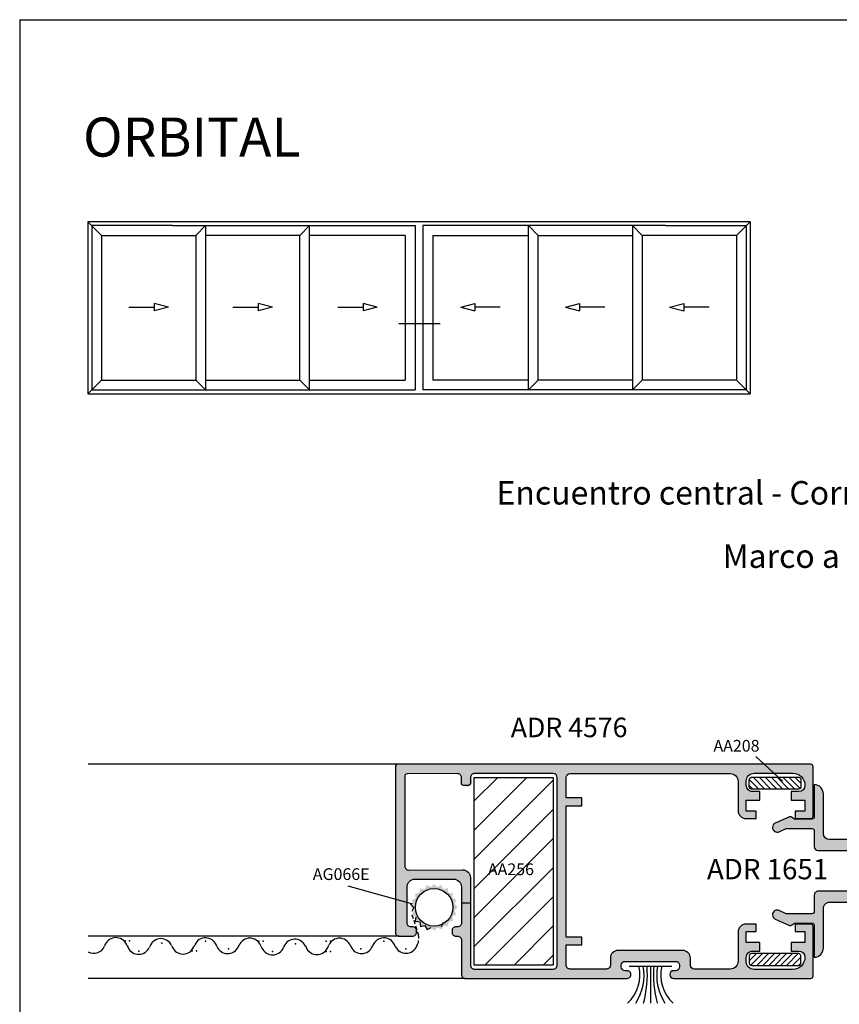
# Model space of a CAD drawing. Units: inches. Extents: x -227 to 6929, y 1945 to 2602.
# Drawn here: x 6025 to 6130, y 2116 to 2242 of the extents above; entities that cross this region are included whole.
import ezdxf

# ---------------------------------------------------------------- set-up
doc = ezdxf.new("R2010")
doc.units = ezdxf.units.IN
doc.header["$MEASUREMENT"] = 0
doc.linetypes.add('DASHED', pattern=[0.75, 0.5, -0.25])
for name, color, linetype in [('01 - Perfiles', 7, 'Continuous'), ('02 - Accesorios', 1, 'Continuous'), ('04 - Guarniciones varias', 132, 'Continuous'), ('08 - Proyecciones', 8, 'Continuous'), ('11 - Textos', 7, 'Continuous'), ('16 - Sombreado Perfiles', 9, 'Continuous'), ('21 - Cajetines Hoja Catálogo', 7, 'Continuous')]:
    doc.layers.add(name, color=color, linetype=linetype)
doc.layers.add('05 - Guarniciones y felpas de cierre', color=7, linetype='Continuous', true_color=0xf8991e)
doc.styles.add('arial', font='ARIAL', dxfattribs={"height": 0.2})
doc.styles.add('arial1', font='arial.ttf', dxfattribs={"height": 5})
doc.styles.get("Standard").update_dxf_attribs({"font": 'arial.ttf'})
doc.styles.add('style1', font='arial.ttf', dxfattribs={"height": 3})

# ---------------------------------------------------------------- blocks, each defined once
blk = doc.blocks.new('AA208B')
at = {"layer": '02 - Accesorios'}
h = blk.add_hatch(dxfattribs=at)
h.set_pattern_fill('ANSI31', color=253, scale=0.17)
h.set_pattern_definition([(45, (-5555.020623424954, -13341.67485561468), (-0.3816608851454391, 0.3816608851454391), [])])
h.paths.add_polyline_path([(-3.000000000000909, 1.500000000000728, 0.4142135623730949), (-3.300000000000909, 1.200000000000728), (-3.300000000000909, 0.299999999999333, 0.4142135623731543), (-3.000000000000909, -7.276401703393276e-13), (3.000000000000946, -7.276401703393276e-13, 0.4142135623730594), (3.300000000000909, 0.2999999999992723), (3.300000000000909, 1.200000000000667, 0.4142135623731543), (3.000000000000909, 1.500000000000728)])
at = {"layer": '02 - Accesorios', "linetype": 'Continuous'}
for p, q in [((3.000000000000909, 1.5), (-3.000000000000909, 1.5)), ((-3.300000000001091, 1.200000000000728), (-3.300000000001091, 0.2999999999992724)), ((-3.000000000000909, 0), (3.000000000000909, 0)), ((3.300000000001091, 0.2999999999992724), (3.300000000001091, 1.200000000000728))]:
    blk.add_line(p, q, dxfattribs=at)
for centre, start, end in [((-3.000000000000909, 1.200000000000728), 90, 180), ((3.000000000000909, 1.200000000000728), 0, 90), ((-3.000000000000909, 0.2999999999992724), 180, 270), ((3.000000000000909, 0.2999999999992724), 270, 0)]:
    blk.add_arc(centre, 0.3, start, end, dxfattribs=at)
blk = doc.blocks.new('AA256')
at = {"layer": '02 - Accesorios'}
h = blk.add_hatch(dxfattribs=at)
h.set_pattern_fill('ANSI31', color=253, scale=0.83)
h.set_pattern_definition([(45, (-5594.891053396226, -13199.43927924235), (-1.863403145121849, 1.863403145121849), [])])
h.paths.add_polyline_path([(-5.049999999999272, 23.99933773769408), (5.049999999999272, 23.99933773769408), (5.049999999999272, 0), (-5.049999999999272, 0)])
blk.add_lwpolyline([(-5.049999999999272, 23.99933773769408), (5.049999999999272, 23.99933773769408), (5.049999999999272, 0), (-5.049999999999272, 0)], close=True, dxfattribs=at)
at = {"layer": '11 - Textos', "color": 253, "style": 'arial'}
blk.add_text('AA256', height=1.5, dxfattribs=at).set_placement((-3.31210308377922, 11.51830374509154))

msp = doc.modelspace()

# ---------------------------------------------------------------- hatches: boundary and pattern name
at = {"layer": '01 - Perfiles'}
h = msp.add_hatch(color=9, dxfattribs=at)
h.dxf.hatch_style = 1
h.paths.add_polyline_path([(6102.598463782372, 2119.252999521412, 0.9774595067478185), (6102.470503988018, 2120.26183869884, -0.4879283649278869), (6101.852963782368, 2120.743999521414), (6101.852963782368, 2120.942799521411, -0.4142135623732598), (6102.349963782374, 2121.439799521415), (6108.810963782366, 2121.439799521412, -0.4142135623729296), (6109.307963782369, 2120.942799521405), (6109.307963782369, 2120.743999521419, -0.414213562368807), (6108.810963782374, 2120.246999521415), (6108.562463782365, 2120.246999521411, 1), (6108.562463782372, 2119.252999521412), (6126.104763782373, 2119.252999521412, 0.4142135623730951), (6126.404763782372, 2119.552999521413), (6126.404763782372, 2125.902227169298, 0.4142135623730951), (6126.104763782373, 2126.202227169297), (6124.104763782373, 2126.202227169297), (6124.104763782373, 2125.252227169296), (6125.354763782373, 2125.252227169296), (6125.354763782373, 2123.852227169295), (6123.604763782373, 2123.852227169299), (6123.604763782373, 2122.752227169296), (6124.554763782377, 2122.752227169296, -0.4142135623739829), (6125.354763782373, 2121.952227169295, -0.4142135623722071), (6123.804763782374, 2120.402227169298), (6118.854763782373, 2120.402227169298, -0.414213562373095), (6117.854763782373, 2121.402227169298), (6117.854763782373, 2121.952227169299, -0.414213562373095), (6118.654763782369, 2122.752227169296), (6119.604763782373, 2122.752227169296), (6119.604763782373, 2123.852227169295), (6117.854763782373, 2123.852227169299), (6117.854763782373, 2125.252227169296), (6119.104763782373, 2125.252227169296), (6119.104763782373, 2126.202227169297), (6117.804763782374, 2126.202227169297, 0.4142135623730951), (6116.80476378237, 2125.202227169295), (6116.80476378237, 2121.452227169297, -0.4142135623730951), (6115.80476378237, 2120.452227169297), (6111.199563782379, 2120.452227169297, -0.4142135623712896), (6110.699563782379, 2120.952227169294), (6110.699563782372, 2121.837399521421, 0.4142135623712896), (6109.705563782373, 2122.831399521414), (6101.455363782378, 2122.831399521414, 0.4142135623742988), (6100.461363782372, 2121.837399521408), (6100.46136378238, 2120.952227169301, -0.4142135623742988), (6099.96136378238, 2120.452227169297), (6095.30476378237, 2120.452227169297, -0.4142135623730951), (6094.80476378237, 2120.952227169296), (6094.80476378237, 2123.552227169296), (6096.80476378237, 2123.552227169296), (6096.80476378237, 2124.552227169296), (6094.80476378237, 2124.552227169296), (6094.80476378237, 2141.352227169295), (6096.80476378237, 2141.352227169295), (6096.80476378237, 2142.352227169295), (6094.80476378237, 2142.352227169295), (6094.80476378237, 2144.952227169297, -0.4142135623730949), (6095.30476378237, 2145.452227169297), (6115.80476378237, 2145.452227169297, -0.4142135623730951), (6116.80476378237, 2144.452227169297), (6116.80476378237, 2140.702227169297, 0.414213562373095), (6117.80476378237, 2139.702227169297), (6119.104763782373, 2139.702227169297), (6119.104763782373, 2140.652227169298), (6117.854763782373, 2140.652227169298), (6117.854763782373, 2142.052227169296), (6119.604763782373, 2142.052227169299), (6119.604763782373, 2143.152227169294), (6118.654763782372, 2143.152227169294, -0.4142135623730949), (6117.854763782373, 2143.952227169294), (6117.854763782373, 2144.502227169296, -0.4142135623730951), (6118.854763782373, 2145.502227169296), (6123.80476378237, 2145.502227169296, -0.4142135623736283), (6125.354763782373, 2143.952227169295, -0.4142135623725616), (6124.55476378237, 2143.152227169294), (6123.604763782373, 2143.152227169294), (6123.604763782373, 2142.052227169296), (6125.354763782373, 2142.052227169299), (6125.354763782373, 2140.652227169298), (6124.104763782373, 2140.652227169298), (6124.104763782373, 2139.702227169297), (6126.104763782373, 2139.702227169297, 0.4142135623730952), (6126.404763782372, 2140.002227169298), (6126.404763782372, 2146.352923592182, 0.4142135623730951), (6126.104763782373, 2146.652923592183), (6073.254764098275, 2146.652923592183, 0.4142135580086914), (6072.954764098272, 2146.352923596654), (6072.954763782372, 2125.152999528864, 0.4142135667374994), (6073.454763782372, 2124.652999521414), (6075.154763782376, 2124.652999521414, 0.4142135623733613), (6075.654763782376, 2125.152999521414, 0.663211009002857), (6075.072818041132, 2125.86713617438, -0.4858811638136661), (6074.454763782372, 2126.352999521411), (6074.454763782372, 2130.952999521413, -0.4142135623730951), (6075.454763782372, 2131.952999521413), (6080.404763782372, 2131.952999521413, -0.4142135623732109), (6081.404763782372, 2130.952999521413), (6081.404763782369, 2126.352999521413, -0.414213562372979), (6080.904763782372, 2125.852999521414), (6080.704763782372, 2125.852999521414, 0.4142135623733615), (6080.204763782372, 2125.352999521414, 0.6632110090049318), (6080.786709523615, 2124.638862868446, -0.4858811638125461), (6081.404763782372, 2124.152999521415), (6081.404763782372, 2119.752999521415, 0.4142135623730949), (6081.904763782376, 2119.252999521412)])
h.paths.add_polyline_path([(6093.654763782376, 2120.952263234044, -0.41419435740132), (6093.154796567528, 2120.45226323512), (6083.05476378237, 2120.452263235117, -0.4142135623732001), (6082.55476378237, 2120.952263235117), (6082.55476378237, 2132.152999521414, 0.4167510073414837), (6081.546108290081, 2133.152962061939), (6074.660580816148, 2133.123162688813, -0.4167510073412345), (6074.156253070004, 2133.623143959076), (6074.156253070004, 2145.41809043568), (6080.899438994872, 2145.455041327069, -0.417336260791404), (6081.404763782372, 2144.955069681233), (6081.404763782372, 2144.25301401047, 0.4141943574033839), (6081.704744111278, 2143.953014011115, 0.8146272871544931), (6082.733392303829, 2144.569884537609, -0.7002536855798391), (6083.05479656753, 2145.452925490978), (6093.154796567528, 2145.45226323082, -0.414194357403571), (6093.654763782372, 2144.952263231895)], flags=16)
at = {"layer": '04 - Guarniciones varias'}
h = msp.add_hatch(color=256, dxfattribs=at)
h.dxf.hatch_style = 1
h.paths.add_polyline_path([(6079.657705213657, 2130.793833575277), (6079.752501819888, 2130.221540821029), (6080.326078396393, 2130.134849968008), (6080.239387543371, 2129.561273391501), (6080.758102516594, 2129.301580134909), (6080.498409252928, 2128.782866161665), (6080.911486535458, 2128.375590962049), (6080.504212335815, 2127.962513686591), (6080.771217901413, 2127.447524522723), (6080.256228730469, 2127.180519957105), (6080.351025336692, 2126.608227202857), (6079.77873258952, 2126.513429596653), (6079.692041736497, 2125.939853020146), (6079.118465152912, 2126.026544873143), (6078.858771896325, 2125.507829899922), (6078.340056923103, 2125.767523156512), (6077.93278273054, 2125.354444881083), (6077.51970544801, 2125.761720080699), (6077.004716284137, 2125.494714515106), (6076.737710718547, 2126.009703678976), (6076.165417971367, 2125.914906072775), (6076.070621365144, 2126.487198827021), (6075.497044781559, 2126.573890680018), (6075.583735634581, 2127.147467256528), (6075.065021668409, 2127.407159520217), (6075.324713925024, 2127.925874486362), (6074.911636649574, 2128.333148686005), (6075.318910842137, 2128.746226961436), (6075.051906283597, 2129.261215132403), (6075.56689444749, 2129.528220690924), (6075.47209784126, 2130.10051344517), (6076.044390595512, 2130.195310051397), (6076.131081448534, 2130.768886627906), (6076.70465802504, 2130.682195774884), (6076.964351281634, 2131.200910748107), (6077.483066254849, 2130.941217491515), (6077.890340454492, 2131.354294766971), (6078.30341772995, 2130.947020567328), (6078.818406893822, 2131.214026132923), (6079.085412459413, 2130.699036969051)])
h.paths.add_polyline_path([(6075.510982846398, 2128.337388394867, 1), (6080.312140338633, 2128.371351253187, 1)], flags=16)
at = {"layer": '16 - Sombreado Perfiles'}
h = msp.add_hatch(color=9, dxfattribs=at)
h.dxf.hatch_style = 1
edge = h.paths.add_edge_path()
edge.add_line((6127.711707349751, 2137.80700149354), (6127.711707349751, 2142.857101493541))
edge.add_arc((6126.511807349752, 2142.85710149354), 1.199899999998706, 2.171439615849423e-11, 88.12574510680844)
edge.add_line((6126.551051381402, 2144.056359562504), (6126.551051381402, 2139.93200149354))
edge.add_arc((6126.251051381401, 2139.932001493539), 0.3000000000001819, -89.99999999982629, 1.737134880386293e-10, ccw=False)
edge.add_line((6126.251051381402, 2139.632001493539), (6124.006707349753, 2139.632001493539))
edge.add_line((6124.006707349753, 2139.632001493539), (6123.635754036965, 2139.881068381283))
edge.add_arc((6123.468524597479, 2139.632001493537), 0.3000000000034229, 56.1216481117054, 95.3017501895529)
edge.add_arc((6123.41308399545, 2139.632001493541), 0.3000000000002496, 84.698249810041, 114.6000000005636)
edge.add_line((6123.288199757769, 2139.904772326254), (6121.556938874398, 2139.112139208222))
edge.add_arc((6121.80670734975, 2138.566597542793), 0.5999999999989674, 114.5999999996564, 180.0074375882712)
edge.add_arc((6121.806607349751, 2138.566441776788), 0.5998999999995043, 179.9925617907058, 294.5999999999439)
edge.add_line((6122.056334197027, 2138.020991034971), (6122.954058898901, 2138.43200149354))
edge.add_line((6122.954058898901, 2138.43200149354), (6126.251051381402, 2138.43200149354))
edge.add_arc((6126.251051381401, 2138.13200149354), 0.3000000000004093, -1.3028511602897197e-10, 89.99999999982629, ccw=False)
edge.add_line((6126.551051381402, 2138.132001493539), (6126.551051381403, 2136.107001493539))
edge.add_arc((6127.051051381402, 2136.10700149354), 0.4999999999990905, 180.0000000001303, 270.0000000001042)
edge.add_line((6127.051051381403, 2135.607001493541), (6135.77766170479, 2135.607001493541))
edge.add_arc((6123.5510513814, 2133.007001493541), 12.5000000000017, -12.005172830753793, 12.005172830753793, ccw=False)
edge.add_line((6135.77766170479, 2130.407001493541), (6127.051051381402, 2130.407001493541))
edge.add_arc((6127.051051381402, 2129.90700149354), 0.5000000000006821, 90.00000000010422, 180.0000000001303)
edge.add_line((6126.551051381402, 2129.907001493539), (6126.551051381402, 2127.83200149354))
edge.add_arc((6126.251051381402, 2127.83200149354), 0.2999999999992724, -90, 0, ccw=False)
edge.add_line((6126.251051381402, 2127.532001493541), (6122.954058898901, 2127.532001493541))
edge.add_line((6122.954058898901, 2127.532001493541), (6122.056334197027, 2127.943011952111))
edge.add_arc((6121.806607349751, 2127.397561210294), 0.5998999999996882, 65.40000000007417, 180.0074382002169)
edge.add_arc((6121.806707349753, 2127.397405444287), 0.6000000000015366, 179.9925624024793, 245.4000000001609)
edge.add_line((6121.556938874398, 2126.851863778857), (6123.288199757769, 2126.059230660827))
edge.add_arc((6123.41308399545, 2126.332001493539), 0.2999999999998262, 245.3999999994184, 275.301750189963)
edge.add_arc((6123.468524597483, 2126.332001493542), 0.3000000000025393, 264.6982498095582, 303.8783518873315)
edge.add_line((6123.635754036965, 2126.082934605794), (6124.006707349753, 2126.33200149354))
edge.add_line((6124.006707349753, 2126.33200149354), (6126.251051381402, 2126.33200149354))
edge.add_arc((6126.251051381402, 2126.032001493541), 0.2999999999992724, 0, 90, ccw=False)
edge.add_line((6126.551051381402, 2126.032001493541), (6126.551051381402, 2121.95700149354))
edge.add_arc((6126.510647013249, 2123.157382120656), 1.201060432668392, 271.9278269200335, 359.9770720063883)
edge.add_line((6127.711707349751, 2123.156901493541), (6127.711707349751, 2128.20700149354))
edge.add_arc((6128.511707349751, 2128.207001493544), 0.8000000000001819, 89.99999999993491, 180.0000000003094, ccw=False)
edge.add_line((6128.511707349752, 2129.007001493545), (6136.967459246401, 2129.007001493539))
edge.add_arc((6123.551051381403, 2133.007001493539), 13.9999999999987, 343.3984504009782, 376.6015495990218)
edge.add_line((6136.967459246401, 2137.007001493539), (6128.511707349752, 2137.007001493539))
edge.add_arc((6128.511707349752, 2137.80700149354), 0.8000000000010914, 180, 270, ccw=False)

# ---------------------------------------------------------------- linework, layer by layer
at = {"layer": '01 - Perfiles'}
for points in [[(6108.562463782372, 2120.246999521411, 0.9999999999999999), (6108.562463782372, 2119.252999521412), (6126.104763782373, 2119.252999521412, 0.414213562373095), (6126.404763782372, 2119.552999521413), (6126.404763782372, 2125.902227169298, 0.414213562373095), (6126.104763782373, 2126.202227169297), (6124.104763782373, 2126.202227169297), (6124.104763782373, 2125.252227169296), (6125.354763782373, 2125.252227169296), (6125.354763782373, 2123.852227169295), (6123.604763782373, 2123.852227169299), (6123.604763782373, 2122.752227169296), (6124.55476378237, 2122.752227169296, -0.414213562373095), (6125.354763782373, 2121.952227169301, -0.4142135623736106), (6123.80476378237, 2120.402227169298), (6118.854763782373, 2120.402227169298, -0.414213562373095), (6117.854763782373, 2121.402227169298), (6117.854763782373, 2121.952227169297, -0.414213562373761), (6118.654763782372, 2122.752227169296), (6119.604763782373, 2122.752227169296), (6119.604763782373, 2123.852227169295), (6117.854763782373, 2123.852227169299), (6117.854763782373, 2125.252227169296), (6119.104763782373, 2125.252227169296), (6119.104763782373, 2126.202227169297), (6117.804763782374, 2126.202227169297, 0.4142135623725623), (6116.80476378237, 2125.202227169297), (6116.80476378237, 2121.452227169297, -0.4142135623733614), (6115.80476378237, 2120.452227169297), (6111.199563782379, 2120.452227169297, -0.4142135623712765), (6110.699563782379, 2120.952227169294), (6110.699563782372, 2121.837399521423, 0.4142135623698984), (6109.705563782373, 2122.831399521414), (6101.455363782371, 2122.831399521414, 0.414213562373761), (6100.461363782372, 2121.837399521405), (6100.46136378238, 2120.952227169301, -0.4142135623746262), (6099.96136378238, 2120.452227169297), (6095.30476378237, 2120.452227169297, -0.4142135623746933), (6094.80476378237, 2120.952227169297), (6094.80476378237, 2123.552227169296), (6096.80476378237, 2123.552227169296), (6096.80476378237, 2124.552227169296), (6094.80476378237, 2124.552227169296), (6094.80476378237, 2141.352227169295), (6096.80476378237, 2141.352227169295), (6096.80476378237, 2142.352227169295), (6094.80476378237, 2142.352227169295), (6094.80476378237, 2144.952227169297, -0.4142135623725622), (6095.30476378237, 2145.452227169297), (6115.80476378237, 2145.452227169297, -0.414213562373095), (6116.80476378237, 2144.452227169297), (6116.80476378237, 2140.702227169297, 0.4142135623736278), (6117.804763782374, 2139.702227169297), (6119.104763782373, 2139.702227169297), (6119.104763782373, 2140.652227169298), (6117.854763782373, 2140.652227169298), (6117.854763782373, 2142.052227169296), (6119.604763782373, 2142.052227169299), (6119.604763782373, 2143.152227169294), (6118.654763782372, 2143.152227169294, -0.4142135623744268), (6117.854763782373, 2143.952227169297), (6117.854763782373, 2144.502227169296, -0.414213562373095), (6118.854763782373, 2145.502227169296), (6123.804763782377, 2145.502227169296, -0.4142135623727514), (6125.354763782373, 2143.952227169297, -0.4142135623720961), (6124.55476378237, 2143.152227169294), (6123.604763782373, 2143.152227169294), (6123.604763782373, 2142.052227169296), (6125.354763782373, 2142.052227169299), (6125.354763782373, 2140.652227169298), (6124.104763782373, 2140.652227169298), (6124.104763782373, 2139.702227169297), (6126.104763782373, 2139.702227169297, 0.4142135623713193), (6126.404763782372, 2140.002227169296), (6126.404763782372, 2146.352923592182, 0.414213562373095), (6126.104763782373, 2146.652923592183), (6073.254764098275, 2146.652923592183, 0.4142135580086706), (6072.954764098272, 2146.352923596653), (6072.954763782372, 2125.152999521417, 0.4142135623746934), (6073.454763782372, 2124.652999521414), (6075.154763782376, 2124.652999521414, 0.4142135623736278), (6075.654763782376, 2125.152999521414), (6075.654763782376, 2125.352999521414, 0.4142135623746933), (6075.154763782376, 2125.852999521414), (6074.954763782372, 2125.852999521411, -0.4142135623752261), (6074.454763782372, 2126.352999521414), (6074.454763782372, 2130.952999521413, -0.414213562373095), (6075.454763782372, 2131.952999521413), (6080.404763782376, 2131.952999521413, -0.4142135623725621), (6081.404763782372, 2130.952999521413), (6081.404763782369, 2126.352999521418, -0.4142135623762916), (6080.904763782372, 2125.852999521414), (6080.704763782372, 2125.852999521414, 0.4142135623736279), (6080.204763782372, 2125.352999521414), (6080.204763782372, 2125.152999521417, 0.4142135623746934), (6080.704763782372, 2124.652999521414), (6080.904763782372, 2124.652999521414, -0.4142135623736278), (6081.404763782372, 2124.152999521414), (6081.404763782372, 2119.752999521416, 0.4142135623736278), (6081.904763782376, 2119.252999521412), (6102.598463782369, 2119.252999521412, 0.9999999999999999), (6102.598463782379, 2120.246999521422), (6102.349963782371, 2120.246999521411, -0.4142135623720295), (6101.852963782368, 2120.743999521414), (6101.852963782368, 2120.942799521416, -0.4142135623683001), (6102.349963782371, 2121.439799521415), (6108.81096378237, 2121.439799521412, -0.4142135623648373), (6109.307963782369, 2120.942799521412), (6109.307963782369, 2120.74399952141, -0.4142135623683001), (6108.810963782366, 2120.246999521415)], [(6082.55476378237, 2120.952263235117, 0.4142135623736278), (6083.05476378237, 2120.452263235117), (6093.154730997217, 2120.45226323512, 0.414232767602061), (6093.654763782376, 2120.952263234044), (6093.654763782372, 2144.952263231894, 0.4141943574038696), (6093.154796567528, 2145.45226323082), (6083.05479656753, 2145.452925490978, 0.4142327676009953), (6082.55476378237, 2144.952925492051), (6082.55476378237, 2144.252977946797, -0.4142327676004626), (6082.254744111277, 2143.952977947442), (6081.704744111278, 2143.953014011115, -0.4141943574038697), (6081.404763782372, 2144.25301401047), (6081.404763782372, 2144.955069681232, 0.4143042420239577), (6080.904608987491, 2145.455069657272), (6074.454609173322, 2145.419725348922, 0.4126095095694247), (6074.156253070004, 2145.119729852952), (6074.156253070004, 2133.623143959076, 0.4142135623736278), (6074.656253070004, 2133.123143959076), (6081.55476378237, 2133.152999521414, -0.414213562373095), (6082.55476378237, 2132.152999521414)]]:
    msp.add_lwpolyline(points, format="xyb", close=True, dxfattribs=at)
for points in [[(6136.967459246401, 2137.007001493539), (6128.511707349752, 2137.007001493539, -0.4142135623731368), (6127.711707349751, 2137.80700149354), (6127.711707349751, 2142.857101493541, 0.4046645967272405), (6126.551051381402, 2144.056359562504), (6126.551051381402, 2144.056359562504), (6126.551051381402, 2139.93200149354, -0.4142135623730951), (6126.251051381402, 2139.632001493539), (6124.006707349753, 2139.632001493539), (6123.635754036965, 2139.881068381283, 0.1726405826690077), (6123.440804296465, 2139.930718056376, 0.1312163961912219), (6123.288199757769, 2139.904772326254), (6121.556938874398, 2139.112139208222, 0.2934032380355324), (6121.206707354807, 2138.566519656551, 0.546392457416282), (6122.056334197027, 2138.020991034971), (6122.954058898901, 2138.43200149354), (6126.251051381402, 2138.43200149354, -0.4142135623726512), (6126.551051381402, 2138.132001493539), (6126.551051381403, 2136.107001493539, 0.4142135623728286), (6127.051051381403, 2135.607001493541), (6135.77766170479, 2135.607001493541, -0.1051498756196558)], [(6135.77766170479, 2130.407001493541), (6127.051051381402, 2130.407001493541, 0.4142135623733615), (6126.551051381402, 2129.907001493539), (6126.551051381402, 2127.83200149354, -0.4142135623730951), (6126.251051381402, 2127.532001493541), (6122.954058898901, 2127.532001493541), (6122.056334197027, 2127.943011952111, 0.5463924573644189), (6121.206707354807, 2127.397483330626, 0.2934032380788345), (6121.556938874398, 2126.851863778857), (6123.288199757769, 2126.059230660827, 0.1312163961913671), (6123.440804296465, 2126.033284930705, 0.1726405826686688), (6123.635754036965, 2126.082934605794), (6124.006707349753, 2126.33200149354), (6126.251051381402, 2126.33200149354, -0.4142135623729843), (6126.551051381402, 2126.032001493541), (6126.551051381402, 2121.95700149354), (6126.551051381402, 2121.95700149354, 0.4042761949025042), (6127.711707349751, 2123.156901493541), (6127.711707349751, 2128.20700149354, -0.4142135623748852), (6128.511707349752, 2129.007001493545), (6136.967459246401, 2129.007001493539, 0.1458980337503292)]]:
    msp.add_lwpolyline(points, format="xyb", dxfattribs=at)
at = {"layer": '04 - Guarniciones varias', "linetype": 'Continuous'}
for p, q in [((6074.911636649574, 2128.741812996247), (6075.324713925024, 2128.334538796604)), ((6075.324713925024, 2128.334538796604), (6075.065021668409, 2127.815823830459)), ((6075.583735634581, 2127.147467256528), (6075.497044781559, 2126.573890680018)), ((6075.497044781559, 2126.573890680018), (6076.070621365144, 2126.487198827021)), ((6076.070621365144, 2126.487198827021), (6076.165417971367, 2125.914906072775)), ((6078.858771896325, 2125.916494210164), (6079.118465152919, 2126.435209183385)), ((6076.165417971367, 2125.914906072775), (6076.737710718547, 2126.009703678976)), ((6076.737710718547, 2126.009703678976), (6077.004716284137, 2125.494714515106)), ((6077.004716284137, 2125.494714515106), (6077.51970544801, 2125.761720080699)), ((6038.64840827798, 2123.423508018454), (6038.584149713192, 2123.564317087983)), ((6047.197390623632, 2123.356018530296), (6047.300582606303, 2123.573924031642)), ((6050.117044398839, 2123.363189917806), (6050.052785834051, 2123.503998987335)), ((6052.871403661848, 2123.315881188161), (6052.98303390039, 2123.551605445517)), ((6067.266712469552, 2123.318796234768), (6067.15508223101, 2123.554520492124)), ((6070.021071732562, 2123.366104964413), (6070.085330297349, 2123.506914033942)), ((6072.940725507769, 2123.358933576903), (6072.837533525098, 2123.576839078249)), ((6075.695084770771, 2123.40624230655), (6075.803369022972, 2123.643523214773)), ((6038.64840827798, 2123.423508018454), (6038.751600260651, 2123.205602517108)), ((6041.568062053187, 2123.416336630944), (6041.503803488399, 2123.275527561415)), ((6044.322421316197, 2123.463645360589), (6044.434051554738, 2123.227921103233)), ((6047.229519906025, 2123.426423065061), (6047.165261341238, 2123.285613995532)), ((6055.778502251677, 2123.353103483689), (6055.71424368689, 2123.493912553219)), ((6055.778502251677, 2123.353103483689), (6055.881694234348, 2123.135197982343)), ((6058.698156026884, 2123.34593209618), (6058.633897462097, 2123.20512302665)), ((6061.452515289894, 2123.393240825825), (6061.564145528436, 2123.157516568469)), ((6064.359613879723, 2123.356018530296), (6064.295355314935, 2123.215209460767)), ((6064.359613879723, 2123.356018530296), (6064.42387244451, 2123.496827599826))]:
    msp.add_line(p, q, dxfattribs=at)
at = {"layer": '04 - Guarniciones varias', "linetype": 'DASHED'}
msp.add_line((6075.065020668438, 2127.407159513145), (6075.90822048943, 2124.822134391613), dxfattribs=at)
at = {"layer": '04 - Guarniciones varias'}
msp.add_circle((6077.911561592512, 2128.354369824027), 2.400638807743942, dxfattribs=at)
at = {"layer": '04 - Guarniciones varias', "linetype": 'DASHED'}
msp.add_arc((6073.918023858409, 2124.405215881589), 2.033397, 338.0009352617541, 11.83157826192627, dxfattribs=at)
at = {"layer": '04 - Guarniciones varias', "linetype": 'Continuous'}
for centre, radius, start, end in [((6037.19862479884, 2122.96276451302), 1.510478394067685, 23.46900405483465, 163.0572159682568), ((6042.955491873167, 2122.843213571871), 1.501143, 24.41271526170174, 157.555330261754), ((6048.661476016002, 2122.940361611571), 1.501143, 22.05348973810866, 155.0357127381688), ((6054.335489054211, 2122.900224269434), 1.501143, 23.29658173818028, 156.7447357384826), ((6060.085585846865, 2122.772809037106), 1.501143, 24.41271526170174, 157.555330261754), ((6065.802627077189, 2122.903139316041), 1.501143, 23.25526426151741, 156.7034182618197), ((6071.476640115398, 2122.943276658178), 1.501143, 24.96428726183123, 157.9465102617365), ((6034.362396877696, 2123.966580169507), 1.501143, 241.5634797527536, 337.9465102618913), ((6040.11249367035, 2123.839164937179), 1.501143, 204.9642872618312, 337.9465102618913), ((6045.78650670856, 2123.879302279317), 1.501143, 203.2552642615174, 336.7034182618197), ((6051.504474218819, 2123.936312976879), 1.501143, 202.4446697382461, 335.5872847382983), ((6057.242587644047, 2123.768760402415), 1.501143, 204.9642872618312, 337.9465102618913), ((6062.916600682257, 2123.808897744552), 1.501143, 203.2552642615174, 336.7034182618197), ((6068.633641912581, 2123.939228023487), 1.501143, 204.4127152616898, 337.555330261742), ((6074.30765495079, 2123.979365365624), 1.501143, 204.4127152616898, 337.555330261742)]:
    msp.add_arc(centre, radius, start, end, dxfattribs=at)
for p in [(6038.369244510498, 2124.073547114102), (6038.927572045469, 2124.073547114102), (6043.055761826051, 2123.757380724272), (6048.674185079749, 2124.027307905636), (6055.499338484196, 2124.003142579337), (6056.057666019166, 2124.003142579337), (6060.185855799748, 2123.686976189507), (6064.080450112241, 2124.006057625944), (6064.638777647212, 2124.006057625944), (6071.463931051659, 2124.030222952243), (6040.125202734097, 2122.752218643115), (6046.950356138544, 2122.776383969413), (6047.508683673514, 2122.776383969413), (6051.604744171703, 2123.022145824478), (6057.255296707795, 2122.68181410835), (6064.080450112241, 2122.705979434648), (6064.638777647212, 2122.705979434648), (6068.533371959697, 2123.025060871085), (6074.314887374364, 2123.034706891282)]:
    msp.add_point(p, dxfattribs=at)
at = {"layer": '05 - Guarniciones y felpas de cierre', "linetype": 'Continuous'}
msp.add_line((6102.846963798763, 2120.843399521407), (6108.313963798763, 2120.843399521407), dxfattribs=at)
at = {"layer": '05 - Guarniciones y felpas de cierre'}
msp.add_line((6105.580463798761, 2120.843399521407), (6105.580463798761, 2116.085815532789), dxfattribs=at)
for centre, radius, start, end in [((6099.329783418555, 2119.699096987877), 4.91946737435795, 312.7361719446178, 13.45060531145342), ((6098.190958306584, 2119.647527980901), 6.579644885043072, 327.2262601577172, 10.47189567230442), ((6090.906390356021, 2119.777878484366), 14.28779008986307, 345.0244482593681, 4.276839770601086), ((6120.254537241505, 2119.777878484366), 14.2877900898631, 175.7231602293989, 194.9755517406319), ((6112.969969290943, 2119.647527980901), 6.579644885043216, 169.5281043276956, 212.7737398422828), ((6111.831144178971, 2119.699096987877), 4.919467374357667, 166.5493946885462, 227.2638280553822)]:
    msp.add_arc(centre, radius, start, end, dxfattribs=at)
at = {"layer": '08 - Proyecciones'}
for p, q in [((6075.454829619427, 2146.652923592181), (6033.647575399752, 2146.652923592179)), ((6081.404829336309, 2128.934800335705), (6082.554829336311, 2128.934800335705)), ((6073.454829336305, 2124.652999521414), (6033.647575399756, 2124.65299952141)), ((6081.904829336309, 2119.252999521414), (6033.647575399752, 2119.252999521412))]:
    msp.add_line(p, q, dxfattribs=at)
at = {"layer": '11 - Textos', "color": 253, "linetype": 'Continuous', "ltscale": 0.5}
for p, q in [((6119.089450616121, 2147.659522293109), (6122.487447920176, 2144.49608079305)), ((6075.175628089136, 2128.767125187011), (6066.895038956908, 2131.07198688739))]:
    msp.add_line(p, q, dxfattribs=at)
at = {"layer": '21 - Cajetines Hoja Catálogo', "color": 7, "linetype": 'Continuous'}
for p, q in [((6024.888351658222, 2241.894444408602), (6024.888351658222, 1944.894444408602)), ((6024.888351658222, 2241.894444408602), (6234.888351658222, 2241.894444408602)), ((6061.97289879674, 2194.548358223693), (6061.972898796736, 2215.548358223692)), ((6089.981480114563, 2194.548358223693), (6089.981480114567, 2215.548358223692)), ((6035.352189455652, 2214.298358223713), (6047.427031776821, 2214.298358223712)), ((6060.722898796736, 2195.798358223693), (6060.722898796736, 2214.298358223713)), ((6091.231480114567, 2195.798358223693), (6091.231480114567, 2214.298358223713)), ((6116.602189455652, 2214.298358223713), (6104.527347134482, 2214.298358223712)), ((6043.914274228097, 2205.118011385664), (6042.110268403326, 2205.601393289551)), ((6042.110268403326, 2205.601393289551), (6042.110268403326, 2204.634629481777)), ((6057.22462889864, 2205.118011385664), (6055.420623073868, 2205.601393289551)), ((6055.420623073868, 2205.601393289551), (6055.420623073868, 2204.634629481777)), ((6070.624707738055, 2205.118011385664), (6068.820701913283, 2205.601393289551)), ((6068.820701913283, 2205.601393289551), (6068.820701913283, 2204.634629481777)), ((6081.329671173248, 2205.118011385664), (6083.13367699802, 2205.601393289551)), ((6083.13367699802, 2205.601393289551), (6083.13367699802, 2204.634629481777)), ((6094.729750012663, 2205.118011385664), (6096.533755837435, 2205.601393289551)), ((6096.533755837435, 2205.601393289551), (6096.533755837435, 2204.634629481777)), ((6108.040104683206, 2205.118011385664), (6109.844110507977, 2205.601393289551)), ((6109.844110507977, 2205.601393289551), (6109.844110507977, 2204.634629481777)), ((6038.86896279427, 2205.118011385664), (6042.110268403326, 2205.118011385664)), ((6043.914274228097, 2205.118011385664), (6042.110268403326, 2204.634629481777)), ((6052.179317464813, 2205.118011385664), (6055.420623073868, 2205.118011385664)), ((6057.22462889864, 2205.118011385664), (6055.420623073868, 2204.634629481777)), ((6065.579396304228, 2205.118011385664), (6068.820701913283, 2205.118011385664)), ((6070.624707738055, 2205.118011385664), (6068.820701913283, 2204.634629481777)), ((6081.329671173248, 2205.118011385664), (6083.13367699802, 2204.634629481777)), ((6086.374982607075, 2205.118011385664), (6083.13367699802, 2205.118011385664)), ((6094.729750012663, 2205.118011385664), (6096.533755837435, 2204.634629481777)), ((6099.77506144649, 2205.118011385664), (6096.533755837435, 2205.118011385664)), ((6108.040104683206, 2205.118011385664), (6109.844110507977, 2204.634629481777)), ((6113.085416117033, 2205.118011385664), (6109.844110507977, 2205.118011385664))]:
    msp.add_line(p, q, dxfattribs=at)
at = {"layer": '21 - Cajetines Hoja Catálogo'}
for p, q in [((6033.602189455652, 2216.048358223713), (6033.602189455652, 2194.048358223713)), ((6118.352189455652, 2216.048358223713), (6033.602189455652, 2216.048358223713)), ((6035.352189455652, 2214.298358223713), (6033.602189455652, 2216.048358223713)), ((6044.445939455662, 2215.548358223713), (6034.102189455652, 2215.54835822371)), ((6034.102189455652, 2215.548358223713), (6034.102189455652, 2194.548358223713)), ((6044.445939455662, 2215.548358223713), (6075.477189455652, 2215.548358223681)), ((6075.477189455652, 2215.548358223681), (6075.477189455652, 2194.548358223684)), ((6107.508439455641, 2215.548358223713), (6076.477189455652, 2215.548358223681)), ((6076.477189455652, 2215.548358223681), (6076.477189455652, 2194.548358223684)), ((6107.508439455641, 2215.548358223713), (6117.852189455652, 2215.54835822371)), ((6116.602189455652, 2214.298358223713), (6118.352189455652, 2216.048358223713)), ((6117.852189455652, 2215.548358223713), (6117.852189455652, 2194.548358223713)), ((6118.352189455652, 2216.048358223713), (6118.352189455652, 2194.048358223713)), ((6035.352189455652, 2214.298358223713), (6035.352189455652, 2195.798358223713)), ((6074.227189455652, 2214.298358223713), (6074.227189455652, 2195.798358223681)), ((6077.727189455652, 2214.298358223713), (6077.727189455652, 2195.798358223681)), ((6116.602189455652, 2214.298358223713), (6116.602189455652, 2195.798358223713)), ((6035.352189455652, 2195.798358223713), (6033.602189455652, 2194.048358223713)), ((6116.602189455652, 2195.798358223713), (6118.352189455652, 2194.048358223713)), ((6033.602189455652, 2194.048358223713), (6118.352189455652, 2194.048358223713)), ((6034.102189455652, 2194.548358223713), (6075.477189455652, 2194.548358223684)), ((6117.852189455652, 2194.548358223713), (6076.477189455652, 2194.548358223684))]:
    msp.add_line(p, q, dxfattribs=at)
at = {"layer": '21 - Cajetines Hoja Catálogo', "linetype": 'Continuous'}
for p, q in [((6047.427031776825, 2214.298358223713), (6048.677031776821, 2215.548358223708)), ((6060.722898796736, 2214.298358223713), (6061.972898796736, 2215.548358223692)), ((6091.231480114567, 2214.298358223713), (6089.981480114567, 2215.548358223692)), ((6104.527347134478, 2214.298358223713), (6103.277347134482, 2215.548358223708)), ((6060.722898796736, 2214.298358223713), (6048.677031776818, 2214.298358223713)), ((6074.227189455652, 2214.298358223713), (6061.972898796736, 2214.298358223715)), ((6077.727189455652, 2214.298358223713), (6089.981480114567, 2214.298358223715)), ((6091.231480114567, 2214.298358223713), (6103.277347134485, 2214.298358223713)), ((6035.352189455652, 2195.798358223713), (6047.427031776821, 2195.798358223701)), ((6047.427031776821, 2195.798358223703), (6048.677031776825, 2194.548358223703)), ((6048.677031776825, 2195.798358223699), (6060.722898796736, 2195.798358223692)), ((6060.722898796736, 2195.798358223692), (6061.97289879674, 2194.548358223693)), ((6061.97289879674, 2195.798358223692), (6074.227189455652, 2195.798358223681)), ((6089.981480114563, 2195.798358223692), (6077.727189455652, 2195.798358223681)), ((6091.231480114567, 2195.798358223692), (6089.981480114563, 2194.548358223693)), ((6103.277347134478, 2195.798358223699), (6091.231480114567, 2195.798358223692)), ((6104.527347134482, 2195.798358223703), (6103.277347134478, 2194.548358223703)), ((6116.602189455652, 2195.798358223713), (6104.527347134482, 2195.798358223701))]:
    msp.add_line(p, q, dxfattribs=at)
at = {"layer": '21 - Cajetines Hoja Catálogo', "color": 7, "linetype": 'Continuous', "ltscale": 0.5}
for p, q in [((6048.677031776821, 2215.548358223708), (6048.677031776825, 2194.548358223703)), ((6103.277347134482, 2215.548358223708), (6103.277347134478, 2194.548358223703)), ((6047.427031776825, 2214.298358223713), (6047.427031776821, 2195.798358223703)), ((6104.527347134478, 2214.298358223713), (6104.527347134482, 2195.798358223703)), ((6073.404907009285, 2203.022259497774), (6078.669437072364, 2203.022259497774))]:
    msp.add_line(p, q, dxfattribs=at)

# ---------------------------------------------------------------- block references
at = {"layer": '02 - Accesorios'}
msp.add_blockref('AA256', (6088.104780158567, 2120.95185997662), dxfattribs=at)
at = {"layer": '02 - Accesorios', "xscale": -1}
msp.add_blockref('AA208B', (6121.535287016523, 2143.479675061677), dxfattribs=at)
at = {"layer": '02 - Accesorios', "rotation": 180}
msp.add_blockref('AA208B', (6121.535287016523, 2122.424779276913), dxfattribs=at)

# ---------------------------------------------------------------- texts
at = {"layer": '11 - Textos', "color": 7}
msp.add_text('ADR 4576', height=2.5, dxfattribs=at).set_placement((6087.724646412447, 2150.111896899376))
at = {"layer": '11 - Textos', "linetype": 'Continuous', "ltscale": 0.5, "style": 'arial'}
msp.add_text('ADR 1651', height=2.6, dxfattribs=at).set_placement((6112.817750692461, 2131.936912002533))
at = {"layer": '11 - Textos', "color": 253, "char_height": 1.5, "attachment_point": 5, "style": 'arial'}
for s, insert in [('AA208', (6116.60115344621, 2148.822543429364)), ('AG066E', (6066.024851613413, 2132.401810398821))]:
    msp.add_mtext(s, dxfattribs=dict(at, insert=insert))
at = {"layer": '21 - Cajetines Hoja Catálogo', "color": 7, "linetype": 'Continuous'}
for s, height, style, p in [('ORBITAL', 5, 'arial1', (6032.997722992623, 2224.377709552096)), ('Encuentro central - Corrediza 6 hojas + 2 hojas mosquitero', 3, 'style1', (6085.891868864784, 2179.87634112825)), ('Marco a 45° / Hoja a 45° ', 3, 'style1', (6114.827441255621, 2171.772742505951))]:
    msp.add_text(s, height=height, dxfattribs=dict(at, style=style)).set_placement(p)

doc.saveas('drawing.dxf')
